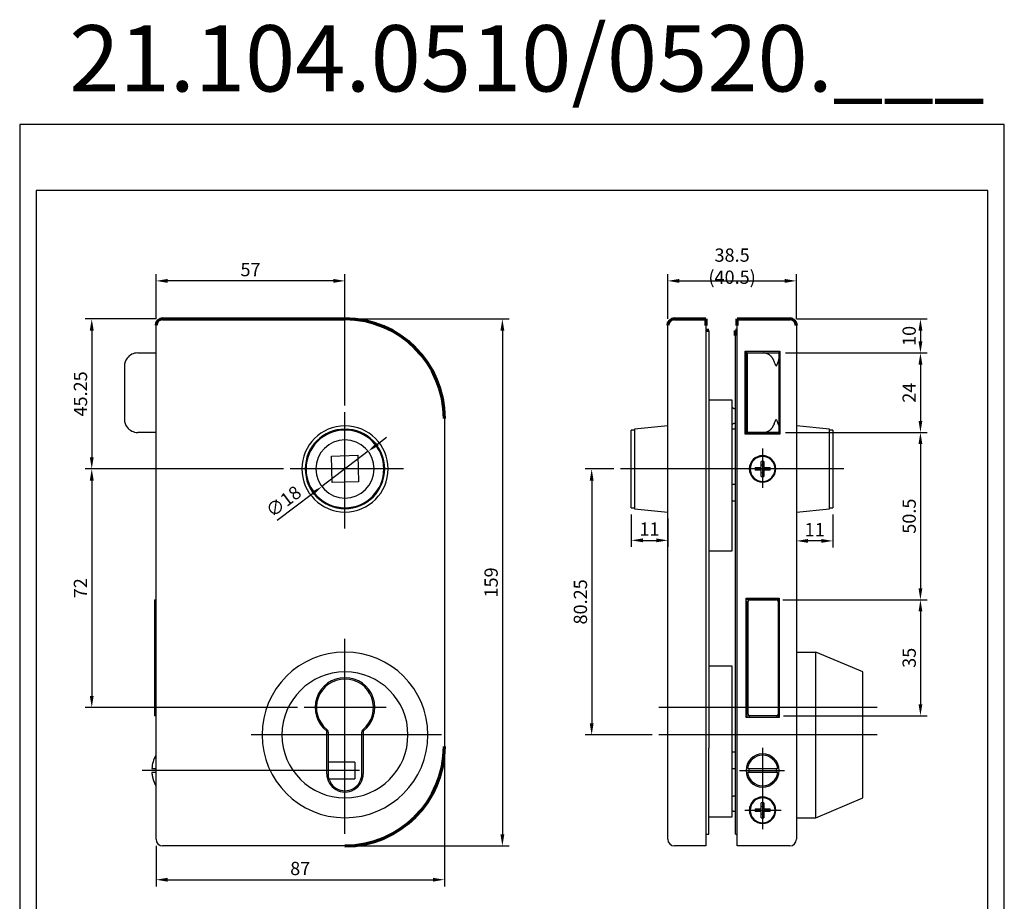
# Model space of a CAD drawing. Units: millimetres. Extents: x -74 to 223, y -1347 to -896.
# Drawn here: x -74 to 223, y -1162 to -896 of the extents above; entities that cross this region are included whole.
import ezdxf

# ---------------------------------------------------------------- set-up
doc = ezdxf.new("R2010")
doc.units = ezdxf.units.MM
doc.header["$LTSCALE"] = 25
doc.header["$MEASUREMENT"] = 0
doc.header["$PDMODE"] = 35
doc.header["$PDSIZE"] = -2
doc.linetypes.add('CENTERLINE', pattern=[30, 12, -1.5, 3, -1.5, 12])
doc.linetypes.add('HIDDENNEW0', pattern=[4.5, 1.5, -1.5, 1.5])
for name, color, linetype in [('3', 7, 'Continuous'), ('3-0', 102, 'Continuous'), ('3D_SICHTBARE_KANTEN', 2, 'HIDDENNEW0'), ('6', 7, 'Continuous'), ('DIM', 12, 'Continuous')]:
    doc.layers.add(name, color=color, linetype=linetype)
doc.styles.add('GEZE SGG', font='verdana.ttf', dxfattribs={"width": 0.8})
doc.styles.add('Standard2', font='romans.shx', dxfattribs={"width": 0.7})
doc.dimstyles.new('GEZE SGG', dxfattribs={"dimscale": 2, "dimtxt": 2, "dimasz": 1.75, "dimexe": 1, "dimexo": 1, "dimgap": 0.7, "dimtad": 1, "dimdec": 1, "dimzin": 9, "dimdsep": 46, "dimtxsty": 'Standard2', "dimcen": 0, "dimclrd": 12, "dimclre": 12, "dimclrt": 2, "dimadec": 1, "dimazin": 2, "dimtfac": 0.7, "dimtdec": 1, "dimtmove": 0, "dimatfit": 3, "dimfxl": 1, "dimtolj": 1, "dimtzin": 1, "dimlwd": -1, "dimlwe": -1, "dimarcsym": 0})

# ---------------------------------------------------------------- blocks, each defined once
blk = doc.blocks.new('*D4')
at = {"layer": 'Defpoints', "color": 0, "transparency": 16777216}
for p in [(23.77, -985.83), (23.77, -1144.83), (71.25, -1144.83)]:
    blk.add_point(p, dxfattribs=at)
at = {"layer": 'DIM', "color": 12, "transparency": 16777216}
for p, q in [((25.77, -985.83), (73.25, -985.83)), ((71.25, -989.33), (71.25, -1141.33)), ((25.77, -1144.83), (73.25, -1144.83))]:
    blk.add_line(p, q, dxfattribs=at)
for points in [[(70.66, -989.33), (71.83, -989.33), (71.25, -985.83)], [(70.66, -1141.33), (71.83, -1141.33), (71.25, -1144.83)]]:
    blk.add_solid(points, dxfattribs=at)
at = {"layer": 'DIM', "color": 2, "transparency": 16777216, "insert": (67.85, -1065.33), "char_height": 4, "attachment_point": 5, "rotation": 90, "style": 'Standard2'}
blk.add_mtext('\\A1;159', dxfattribs=at)
blk = doc.blocks.new('*D5')
at = {"layer": 'Defpoints', "color": 0, "transparency": 16777216}
for p in [(-31.23, -985.83), (-52.62, -1031.08), (7.23, -1031.08)]:
    blk.add_point(p, dxfattribs=at)
at = {"layer": 'DIM', "color": 12, "transparency": 16777216}
for p, q in [((-33.23, -985.83), (-54.62, -985.83)), ((-52.62, -989.33), (-52.62, -1027.58)), ((5.23, -1031.08), (-54.62, -1031.08))]:
    blk.add_line(p, q, dxfattribs=at)
for points in [[(-53.2, -989.33), (-52.03, -989.33), (-52.62, -985.83)], [(-53.2, -1027.58), (-52.03, -1027.58), (-52.62, -1031.08)]]:
    blk.add_solid(points, dxfattribs=at)
at = {"layer": 'DIM', "color": 2, "transparency": 16777216, "insert": (-56.02, -1008.45), "char_height": 4, "attachment_point": 5, "rotation": 90, "style": 'Standard2'}
blk.add_mtext('\\A1;45.25', dxfattribs=at)
blk = doc.blocks.new('*D6')
at = {"layer": 'Defpoints', "color": 0, "transparency": 16777216}
for p in [(7.23, -1031.08), (-52.62, -1103.08), (11.47, -1103.08)]:
    blk.add_point(p, dxfattribs=at)
at = {"layer": 'DIM', "color": 12, "transparency": 16777216}
for p, q in [((5.23, -1031.08), (-54.62, -1031.08)), ((-52.62, -1034.58), (-52.62, -1099.58)), ((9.47, -1103.08), (-54.62, -1103.08))]:
    blk.add_line(p, q, dxfattribs=at)
for points in [[(-53.2, -1034.58), (-52.03, -1034.58), (-52.62, -1031.08)], [(-53.2, -1099.58), (-52.03, -1099.58), (-52.62, -1103.08)]]:
    blk.add_solid(points, dxfattribs=at)
at = {"layer": 'DIM', "color": 2, "transparency": 16777216, "insert": (-56.02, -1067.08), "char_height": 4, "attachment_point": 5, "rotation": 90, "style": 'Standard2'}
blk.add_mtext('\\A1;72', dxfattribs=at)
blk = doc.blocks.new('*D7')
at = {"layer": 'Defpoints', "color": 0, "transparency": 16777216}
for p in [(-33.23, -974.34), (-33.23, -987.83), (23.77, -1013.9)]:
    blk.add_point(p, dxfattribs=at)
at = {"layer": 'DIM', "color": 12, "transparency": 16777216}
for p, q in [((-33.23, -985.83), (-33.23, -972.34)), ((23.77, -1011.9), (23.77, -972.34)), ((20.27, -974.34), (-29.73, -974.34))]:
    blk.add_line(p, q, dxfattribs=at)
for points in [[(-29.73, -973.76), (-29.73, -974.93), (-33.23, -974.34)], [(20.27, -973.76), (20.27, -974.93), (23.77, -974.34)]]:
    blk.add_solid(points, dxfattribs=at)
at = {"layer": 'DIM', "color": 2, "transparency": 16777216, "insert": (-4.73, -970.94), "char_height": 4, "attachment_point": 5, "style": 'Standard2'}
blk.add_mtext('\\A1;57', dxfattribs=at)
blk = doc.blocks.new('*D8')
at = {"layer": 'Defpoints', "color": 0, "transparency": 16777216}
for p in [(30.76, -1025.77), (16.78, -1036.38)]:
    blk.add_point(p, dxfattribs=at)
at = {"layer": 'DIM', "color": 12, "transparency": 16777216}
for p, q in [((33.55, -1023.65), (36.33, -1021.54)), ((30.76, -1025.77), (16.78, -1036.38)), ((3.34, -1046.58), (13.99, -1038.5))]:
    blk.add_line(p, q, dxfattribs=at)
for points in [[(33.19, -1023.19), (33.9, -1024.12), (30.76, -1025.77)], [(13.64, -1038.03), (14.34, -1038.96), (16.78, -1036.38)]]:
    blk.add_solid(points, dxfattribs=at)
at = {"layer": 'DIM', "color": 2, "transparency": 16777216, "insert": (5.22, -1040.89), "char_height": 4, "attachment_point": 5, "rotation": 37.199, "style": 'Standard2'}
blk.add_mtext('\\A1;∅18', dxfattribs=at)
blk = doc.blocks.new('*D9')
at = {"layer": 'Defpoints', "color": 0, "transparency": 16777216}
for p in [(157.94, -985.83), (154.64, -996.08), (197.35, -996.08)]:
    blk.add_point(p, dxfattribs=at)
at = {"layer": 'DIM', "color": 12, "transparency": 16777216}
for p, q in [((159.94, -985.83), (199.35, -985.83)), ((197.35, -989.33), (197.35, -992.58)), ((156.64, -996.08), (199.35, -996.08))]:
    blk.add_line(p, q, dxfattribs=at)
for points in [[(196.77, -989.33), (197.93, -989.33), (197.35, -985.83)], [(196.77, -992.58), (197.93, -992.58), (197.35, -996.08)]]:
    blk.add_solid(points, dxfattribs=at)
at = {"layer": 'DIM', "color": 2, "transparency": 16777216, "insert": (193.95, -990.95), "char_height": 4, "attachment_point": 5, "rotation": 90, "style": 'Standard2'}
blk.add_mtext('\\A1;10', dxfattribs=at)
blk = doc.blocks.new('*D10')
at = {"layer": 'Defpoints', "color": 0, "transparency": 16777216}
for p in [(154.64, -996.08), (154.64, -1020.08), (197.35, -1020.08)]:
    blk.add_point(p, dxfattribs=at)
at = {"layer": 'DIM', "color": 12, "transparency": 16777216}
for p, q in [((156.64, -996.08), (199.35, -996.08)), ((197.35, -999.58), (197.35, -1016.58)), ((156.64, -1020.08), (199.35, -1020.08))]:
    blk.add_line(p, q, dxfattribs=at)
for points in [[(196.77, -999.58), (197.93, -999.58), (197.35, -996.08)], [(196.77, -1016.58), (197.93, -1016.58), (197.35, -1020.08)]]:
    blk.add_solid(points, dxfattribs=at)
at = {"layer": 'DIM', "color": 2, "transparency": 16777216, "insert": (193.95, -1008.08), "char_height": 4, "attachment_point": 5, "rotation": 90, "style": 'Standard2'}
blk.add_mtext('\\A1;24', dxfattribs=at)
blk = doc.blocks.new('*D11')
at = {"layer": 'Defpoints', "color": 0, "transparency": 16777216}
for p in [(154.64, -1020.08), (153.89, -1070.58), (197.35, -1070.58)]:
    blk.add_point(p, dxfattribs=at)
at = {"layer": 'DIM', "color": 12, "transparency": 16777216}
for p, q in [((156.64, -1020.08), (199.35, -1020.08)), ((197.35, -1023.58), (197.35, -1067.08)), ((155.89, -1070.58), (199.35, -1070.58))]:
    blk.add_line(p, q, dxfattribs=at)
for points in [[(196.77, -1023.58), (197.93, -1023.58), (197.35, -1020.08)], [(196.77, -1067.08), (197.93, -1067.08), (197.35, -1070.58)]]:
    blk.add_solid(points, dxfattribs=at)
at = {"layer": 'DIM', "color": 2, "transparency": 16777216, "insert": (193.95, -1045.33), "char_height": 4, "attachment_point": 5, "rotation": 90, "style": 'Standard2'}
blk.add_mtext('\\A1;50.5', dxfattribs=at)
blk = doc.blocks.new('*D3')
at = {"layer": 'Defpoints', "color": 0, "transparency": 16777216}
for p in [(153.89, -1070.58), (154.02, -1105.56), (197.35, -1105.56)]:
    blk.add_point(p, dxfattribs=at)
at = {"layer": 'DIM', "color": 12, "transparency": 16777216}
for p, q in [((155.89, -1070.58), (199.35, -1070.58)), ((197.35, -1074.08), (197.35, -1102.06)), ((156.02, -1105.56), (199.35, -1105.56))]:
    blk.add_line(p, q, dxfattribs=at)
for points in [[(196.77, -1074.08), (197.93, -1074.08), (197.35, -1070.58)], [(196.77, -1102.06), (197.93, -1102.06), (197.35, -1105.56)]]:
    blk.add_solid(points, dxfattribs=at)
at = {"layer": 'DIM', "color": 2, "transparency": 16777216, "insert": (193.95, -1088.07), "char_height": 4, "attachment_point": 5, "rotation": 90, "style": 'Standard2'}
blk.add_mtext('\\A1;35', dxfattribs=at)
blk = doc.blocks.new('*D12')
at = {"layer": 'Defpoints', "color": 0, "transparency": 16777216}
for p in [(159.94, -1044.08), (170.94, -1042.8), (159.94, -1052.8)]:
    blk.add_point(p, dxfattribs=at)
at = {"layer": 'DIM', "color": 12, "transparency": 16777216}
for p, q in [((170.94, -1044.8), (170.94, -1054.8)), ((159.94, -1046.08), (159.94, -1054.8)), ((167.44, -1052.8), (163.44, -1052.8))]:
    blk.add_line(p, q, dxfattribs=at)
for points in [[(163.44, -1052.22), (163.44, -1053.38), (159.94, -1052.8)], [(167.44, -1052.22), (167.44, -1053.38), (170.94, -1052.8)]]:
    blk.add_solid(points, dxfattribs=at)
at = {"layer": 'DIM', "color": 2, "transparency": 16777216, "insert": (165.44, -1049.4), "char_height": 4, "attachment_point": 5, "style": 'Standard2'}
blk.add_mtext('\\A1;11', dxfattribs=at)
blk = doc.blocks.new('*D13')
at = {"layer": 'Defpoints', "color": 0, "transparency": 16777216}
for p in [(110.14, -1042.8), (121.14, -1044.08), (121.14, -1052.63)]:
    blk.add_point(p, dxfattribs=at)
at = {"layer": 'DIM', "color": 12, "transparency": 16777216}
for p, q in [((110.14, -1044.8), (110.14, -1054.63)), ((121.14, -1046.08), (121.14, -1054.63)), ((113.64, -1052.63), (117.64, -1052.63))]:
    blk.add_line(p, q, dxfattribs=at)
for points in [[(113.64, -1052.04), (113.64, -1053.21), (110.14, -1052.63)], [(117.64, -1052.04), (117.64, -1053.21), (121.14, -1052.63)]]:
    blk.add_solid(points, dxfattribs=at)
at = {"layer": 'DIM', "color": 2, "transparency": 16777216, "insert": (115.64, -1049.23), "char_height": 4, "attachment_point": 5, "style": 'Standard2'}
blk.add_mtext('\\A1;11', dxfattribs=at)
blk = doc.blocks.new('*D14')
at = {"layer": 'Defpoints', "color": 0, "transparency": 16777216}
for p in [(159.94, -974.34), (121.14, -987.83), (159.94, -987.83)]:
    blk.add_point(p, dxfattribs=at)
at = {"layer": 'DIM', "color": 12, "transparency": 16777216}
for p, q in [((121.14, -985.83), (121.14, -972.34)), ((159.94, -985.83), (159.94, -972.34)), ((124.64, -974.34), (156.44, -974.34))]:
    blk.add_line(p, q, dxfattribs=at)
for points in [[(124.64, -973.76), (124.64, -974.93), (121.14, -974.34)], [(156.44, -973.76), (156.44, -974.93), (159.94, -974.34)]]:
    blk.add_solid(points, dxfattribs=at)
at = {"layer": 'DIM', "color": 2, "transparency": 16777216, "insert": (140.54, -969.9), "char_height": 4, "attachment_point": 5, "style": 'Standard2'}
blk.add_mtext('\\A1;38.5 (40.5)', dxfattribs=at)
blk = doc.blocks.new('*D19')
at = {"layer": 'Defpoints', "color": 0, "transparency": 16777216}
for p in [(106.83, -1031.08), (98.18, -1111.33), (118.44, -1111.33)]:
    blk.add_point(p, dxfattribs=at)
at = {"layer": 'DIM', "color": 12, "transparency": 16777216}
for p, q in [((104.83, -1031.08), (96.18, -1031.08)), ((98.18, -1034.58), (98.18, -1107.83)), ((116.44, -1111.33), (96.18, -1111.33))]:
    blk.add_line(p, q, dxfattribs=at)
for points in [[(97.6, -1034.58), (98.76, -1034.58), (98.18, -1031.08)], [(97.6, -1107.83), (98.76, -1107.83), (98.18, -1111.33)]]:
    blk.add_solid(points, dxfattribs=at)
at = {"layer": 'DIM', "color": 2, "transparency": 16777216, "insert": (94.78, -1071.2), "char_height": 4, "attachment_point": 5, "rotation": 90, "style": 'Standard2'}
blk.add_mtext('\\A1;80.25', dxfattribs=at)
blk = doc.blocks.new('*D20')
at = {"layer": 'Defpoints', "color": 0, "transparency": 16777216}
for p in [(53.77, -1114.83), (-33.23, -1142.83), (53.77, -1155.03)]:
    blk.add_point(p, dxfattribs=at)
at = {"layer": 'DIM', "color": 12, "transparency": 16777216}
for p, q in [((53.77, -1116.83), (53.77, -1157.03)), ((-33.23, -1144.83), (-33.23, -1157.03)), ((-29.73, -1155.03), (50.27, -1155.03))]:
    blk.add_line(p, q, dxfattribs=at)
for points in [[(-29.73, -1154.44), (-29.73, -1155.61), (-33.23, -1155.03)], [(50.27, -1154.44), (50.27, -1155.61), (53.77, -1155.03)]]:
    blk.add_solid(points, dxfattribs=at)
at = {"layer": 'DIM', "color": 2, "transparency": 16777216, "insert": (10.27, -1151.63), "char_height": 4, "attachment_point": 5, "style": 'Standard2'}
blk.add_mtext('\\A1;87', dxfattribs=at)

msp = doc.modelspace()

# ---------------------------------------------------------------- linework, layer by layer
msp.add_lwpolyline([(-69.352, -947.114), (-69.352, -1342.114), (217.648, -1342.114), (217.648, -947.114)], close=True)
at = {"layer": '3', "color": 2, "linetype": 'Continuous'}
for p, q in [((132.637, -985.826), (132.637, -1142.826)), ((142.037, -1142.826), (142.037, -985.826)), ((121.137, -1142.826), (121.137, -987.826)), ((159.937, -987.826), (159.937, -1142.826)), ((133.537, -989.326), (132.637, -989.326)), ((133.537, -989.326), (133.537, -1015.326)), ((141.537, -990.826), (141.537, -989.326)), ((142.037, -989.326), (141.537, -989.326)), ((141.537, -1139.826), (141.537, -990.826)), ((144.487, -1020.576), (144.487, -995.576)), ((144.487, -995.576), (154.987, -995.576)), ((144.737, -995.576), (144.737, -997.576)), ((144.837, -997.576), (144.737, -997.576)), ((144.837, -1020.574), (144.837, -997.576)), ((145.137, -1020.076), (145.137, -996.076)), ((145.137, -996.076), (149.879, -996.076)), ((149.879, -996.076), (154.637, -996.076)), ((149.879, -996.076), (149.999, -996.078)), ((154.637, -995.576), (154.637, -996.076)), ((154.637, -996.076), (154.637, -997.676)), ((154.637, -997.676), (154.637, -1018.476)), ((154.987, -995.576), (154.987, -1020.576)), ((144.837, -1001.326), (144.841, -1001.331)), ((140.537, -1010.326), (133.537, -1010.326)), ((140.537, -1055.826), (140.537, -1010.326)), ((133.537, -1015.326), (133.537, -1115.326)), ((121.137, -1018.076), (111.137, -1019.074)), ((144.837, -1018.437), (144.841, -1018.442)), ((153.243, -1017.507), (153.192, -1017.645)), ((154.637, -1018.476), (154.637, -1020.076)), ((169.937, -1019.076), (159.937, -1018.076)), ((110.137, -1031.076), (110.137, -1019.351)), ((111.137, -1019.351), (110.137, -1019.351)), ((111.137, -1019.074), (111.137, -1031.076)), ((141.537, -1019.076), (140.537, -1019.076)), ((154.987, -1020.576), (144.487, -1020.576)), ((144.737, -1020.574), (144.737, -1020.576)), ((149.879, -1020.076), (145.137, -1020.076)), ((154.637, -1020.276), (145.237, -1020.276)), ((145.337, -1020.276), (145.337, -1020.076)), ((145.737, -1020.276), (145.737, -1020.076)), ((148.237, -1020.076), (148.237, -1020.276)), ((154.637, -1020.076), (149.879, -1020.076)), ((150.137, -1020.076), (150.137, -1020.276)), ((150.637, -1020.076), (150.637, -1020.276)), ((152.137, -1020.276), (152.137, -1020.076)), ((154.237, -1020.076), (154.237, -1020.276)), ((154.637, -1020.076), (154.637, -1020.576)), ((169.937, -1031.076), (169.937, -1019.076)), ((170.937, -1019.351), (169.937, -1019.351)), ((170.937, -1019.351), (170.937, -1031.076)), ((149.346, -1030.685), (149.346, -1028.81)), ((150.128, -1028.81), (150.128, -1030.685)), ((110.137, -1042.801), (110.137, -1031.076)), ((111.137, -1031.076), (111.137, -1043.078)), ((147.471, -1030.685), (149.346, -1030.685)), ((149.346, -1031.467), (147.471, -1031.467)), ((149.346, -1033.343), (149.346, -1031.467)), ((150.128, -1030.685), (152.004, -1030.685)), ((152.004, -1031.467), (150.128, -1031.467)), ((150.128, -1031.467), (150.128, -1033.343)), ((169.937, -1043.076), (169.937, -1031.076)), ((170.937, -1031.076), (170.937, -1042.801)), ((141.537, -1035.826), (140.537, -1035.826)), ((141.537, -1040.826), (140.537, -1040.826)), ((110.137, -1042.801), (111.137, -1042.801)), ((111.137, -1043.078), (121.137, -1044.076)), ((159.937, -1044.076), (169.937, -1043.076)), ((169.937, -1042.801), (170.937, -1042.801)), ((133.537, -1055.826), (140.537, -1055.826)), ((144.737, -1106.076), (144.737, -1070.076)), ((144.737, -1070.076), (154.737, -1070.076)), ((145.087, -1071.074), (144.737, -1071.074)), ((145.087, -1105.074), (145.087, -1071.074)), ((145.237, -1070.426), (154.387, -1070.426)), ((145.387, -1070.426), (145.387, -1071.076)), ((145.387, -1105.076), (145.387, -1071.076)), ((145.887, -1070.576), (153.887, -1070.576)), ((154.387, -1070.076), (154.387, -1071.076)), ((154.387, -1071.076), (154.387, -1105.076)), ((154.737, -1070.076), (154.737, -1106.076)), ((145.387, -1076.626), (145.087, -1076.626)), ((145.087, -1081.526), (145.387, -1081.526)), ((145.387, -1082.574), (145.087, -1082.574)), ((145.087, -1084.074), (145.387, -1084.074)), ((159.937, -1086.326), (165.802, -1086.326)), ((165.802, -1136.326), (165.802, -1086.326)), ((179.937, -1092.326), (165.802, -1086.326)), ((140.537, -1090.576), (133.537, -1090.576)), ((140.537, -1136.076), (140.537, -1090.576)), ((179.937, -1130.326), (179.937, -1092.326)), ((145.237, -1095.576), (145.236, -1095.576)), ((145.387, -1095.576), (145.237, -1095.576)), ((144.737, -1105.074), (145.087, -1105.074)), ((154.737, -1106.076), (144.737, -1106.076)), ((145.887, -1105.576), (145.237, -1105.576)), ((153.887, -1105.576), (145.887, -1105.576)), ((154.387, -1105.576), (153.887, -1105.576)), ((154.387, -1105.076), (154.387, -1106.076)), ((133.537, -1141.326), (133.537, -1115.326)), ((141.537, -1116.576), (140.537, -1116.576)), ((141.537, -1121.576), (140.537, -1121.576)), ((145.176, -1121.476), (149.737, -1121.476)), ((149.737, -1121.476), (154.298, -1121.476)), ((154.298, -1122.676), (145.176, -1122.676)), ((165.802, -1136.326), (179.937, -1130.326)), ((147.471, -1133.685), (149.346, -1133.685)), ((149.346, -1134.467), (147.471, -1134.467)), ((149.346, -1133.685), (149.346, -1131.81)), ((149.346, -1136.343), (149.346, -1134.467)), ((150.128, -1131.81), (150.128, -1133.685)), ((150.128, -1133.685), (152.004, -1133.685)), ((152.004, -1134.467), (150.128, -1134.467)), ((150.128, -1134.467), (150.128, -1136.343)), ((133.537, -1136.076), (140.537, -1136.076)), ((159.937, -1136.326), (165.802, -1136.326)), ((141.537, -1141.326), (141.537, -1139.826)), ((132.637, -1141.326), (133.537, -1141.326)), ((132.637, -1142.826), (132.637, -1144.826)), ((141.537, -1141.326), (142.037, -1141.326)), ((142.037, -1144.826), (142.037, -1142.826)), ((132.637, -1144.826), (123.137, -1144.826)), ((157.937, -1144.826), (142.037, -1144.826))]:
    msp.add_line(p, q, dxfattribs=at)
at = {"layer": '3', "color": 3, "linetype": 'Continuous'}
for p, q in [((141.337, -1012.826), (141.323, -1012.826)), ((141.537, -1012.826), (141.337, -1012.826)), ((141.337, -1017.326), (141.537, -1017.326)), ((140.837, -1129.826), (140.827, -1129.826)), ((141.537, -1129.826), (140.837, -1129.826)), ((140.837, -1134.326), (141.537, -1134.326))]:
    msp.add_line(p, q, dxfattribs=at)
at = {"layer": '3', "color": 3, "linetype": 'CENTERLINE'}
for p, q in [((149.737, -1024.874), (149.737, -1036.816)), ((174.255, -1031.076), (106.828, -1031.076)), ((184.251, -1103.076), (118.442, -1103.076)), ((184.251, -1111.326), (118.442, -1111.326)), ((149.737, -1115.189), (149.737, -1139.816)), ((142.798, -1122.076), (156.31, -1122.076)), ((144.411, -1134.076), (155.31, -1134.076))]:
    msp.add_line(p, q, dxfattribs=at)
at = {"layer": '3', "color": 2, "linetype": 'Continuous'}
for centre, radius, start, end in [((145.237, -995.576), 0.5, 180, 270), ((149.888, -999.13), 3.053, 85.6518, 87.93204), ((149.872, -999.376), 3.3, 83.53834, 85.68929), ((149.86, -999.486), 3.411, 81.42707, 83.54686), ((149.864, -999.41), 3.335, 79.09321, 81.30231), ((149.864, -999.41), 3.335, 76.84023, 79.08889), ((149.855, -999.427), 3.354, 74.48513, 76.76276), ((149.847, -999.459), 3.387, 72.19598, 74.4905), ((149.841, -999.462), 3.391, 69.77922, 72.11221), ((149.83, -999.492), 3.423, 67.43639, 69.78669), ((149.82, -999.504), 3.439, 64.9761, 67.35631), ((149.804, -999.541), 3.479, 62.60318, 64.994), ((149.789, -999.56), 3.502, 60.11221, 62.52616), ((149.769, -999.596), 3.544, 57.71363, 60.13583), ((149.754, -999.612), 3.565, 55.19208, 57.63674), ((149.724, -999.66), 3.622, 52.79681, 55.2364), ((149.687, -999.702), 3.678, 50.29572, 52.73152), ((149.672, -999.719), 3.7, 47.83863, 50.2929), ((149.69, -999.693), 3.669, 45.26037, 47.77029), ((149.593, -999.806), 3.817, 42.99161, 45.42133), ((149.378, -1000.003), 4.108, 40.6907, 42.95904), ((149.574, -999.806), 3.832, 37.86632, 40.36006), ((149.965, -999.495), 3.332, 34.8178, 37.77828), ((149.318, -1000.045), 4.179, 33.71547, 35.94933), ((143.767, -1003.781), 10.869, 33.07302, 33.85511), ((149.841, -999.619), 3.512, 27.12142, 30.24245), ((150.126, -999.488), 3.199, 22.05008, 27.35394), ((145.177, -1001.84), 8.675, 21.6116, 24.18252), ((145.237, -1002.226), 0.5, 110.6332, 143.13035), ((145.238, -1001.025), 0.501, 217.5958, 218.30094), ((145.24, -1001.024), 0.503, 218.27898, 218.98275), ((145.24, -1001.024), 0.504, 219.003, 219.70624), ((145.239, -1001.024), 0.503, 219.7263, 220.43074), ((145.239, -1001.025), 0.502, 220.37959, 221.08462), ((145.239, -1001.024), 0.503, 221.11185, 221.81711), ((145.239, -1001.024), 0.503, 221.83388, 222.53929), ((145.239, -1001.024), 0.503, 222.55505, 223.26082), ((145.239, -1001.024), 0.502, 223.2722, 223.97813), ((145.239, -1001.025), 0.502, 223.92671, 224.63279), ((145.239, -1001.024), 0.503, 224.64693, 225.35307), ((145.239, -1001.024), 0.503, 225.36552, 226.0717), ((145.239, -1001.024), 0.503, 226.08556, 226.79171), ((145.239, -1001.024), 0.502, 226.80682, 227.51287), ((145.238, -1001.024), 0.502, 227.52905, 228.235), ((145.239, -1001.024), 0.503, 228.18266, 228.88838), ((145.238, -1001.024), 0.502, 228.97559, 229.68112), ((145.239, -1001.025), 0.502, 229.5689, 230.27406), ((145.238, -1001.024), 0.502, 230.36468, 231.06956), ((145.238, -1001.024), 0.502, 231.08941, 231.79379), ((145.238, -1001.024), 0.502, 231.75672, 232.46074), ((145.239, -1001.024), 0.502, 232.4253, 233.1287), ((145.238, -1001.024), 0.502, 233.22478, 233.92774), ((145.239, -1001.025), 0.502, 233.8406, 234.54281), ((145.238, -1001.025), 0.502, 234.58839, 235.29008), ((145.239, -1001.024), 0.502, 235.26115, 235.96195), ((145.238, -1001.024), 0.502, 236.01161, 236.71181), ((145.238, -1001.024), 0.502, 236.71282, 237.41201), ((145.238, -1001.025), 0.502, 237.33759, 238.0361), ((145.238, -1001.024), 0.502, 238.17284, 238.87021), ((145.238, -1001.025), 0.501, 238.75242, 239.44903), ((145.238, -1001.024), 0.502, 239.51094, 240.20629), ((145.239, -1001.024), 0.502, 240.14124, 240.83576), ((145.238, -1001.025), 0.502, 240.89227, 241.58541), ((145.238, -1001.024), 0.502, 241.6092, 242.30143), ((145.238, -1001.025), 0.502, 242.28444, 242.97518), ((145.238, -1001.025), 0.501, 242.96266, 243.6524), ((145.238, -1001.024), 0.502, 243.68593, 244.37404), ((145.238, -1001.024), 0.502, 244.36917, 245.05625), ((145.238, -1001.025), 0.501, 245.01561, 245.70106), ((145.238, -1001.025), 0.501, 245.70513, 246.38933), ((145.238, -1001.024), 0.502, 246.39744, 247.07948), ((145.237, -1001.024), 0.501, 247.17992, 247.86121), ((145.238, -1001.025), 0.501, 247.75105, 248.43154), ((145.237, -1001.025), 0.501, 248.50573, 249.18337), ((245.038, -999.576), 100, 181.09803, 182.0636), ((145.238, -1001.023), 0.504, 249.14216, 249.81389), ((145.238, -1001.025), 0.501, 249.7866, 250.46246), ((145.234, -1001.034), 0.492, 250.54552, 251.23217), ((145.238, -1001.023), 0.503, 251.1388, 251.80558), ((145.248, -1000.993), 0.535, 251.8464, 252.46887), ((145.235, -1001.032), 0.494, 252.54891, 253.23131), ((145.215, -1001.096), 0.427, 253.24508, 254.05125), ((145.244, -1001.005), 0.522, 253.7745, 254.39077), ((145.455, -1000.254), 1.302, 254.34612, 254.5694), ((145.219, -1001.089), 0.434, 255.27882, 256.13407), ((145.208, -1001.134), 0.389, 256.15708, 257.61988), ((145.355, -1000.511), 1.028, 257.01921, 257.74085), ((145.237, -1009.576), 0.5, 101.7463, 144.73787), ((145.238, -1018.137), 0.501, 217.5387, 218.24384), ((145.239, -1018.135), 0.503, 218.33691, 219.04067), ((145.24, -1018.135), 0.504, 219.003, 219.70624), ((145.239, -1018.135), 0.503, 219.7263, 220.43074), ((145.24, -1018.136), 0.503, 220.31913, 221.02416), ((145.239, -1018.135), 0.503, 221.11185, 221.81711), ((145.239, -1018.135), 0.503, 221.89607, 222.60148), ((145.239, -1018.135), 0.503, 222.55505, 223.26082), ((145.239, -1018.135), 0.503, 223.2084, 223.91434), ((145.239, -1018.136), 0.502, 223.92671, 224.63279), ((145.239, -1018.135), 0.503, 224.64693, 225.35307), ((145.239, -1018.135), 0.503, 225.43174, 226.13791), ((145.239, -1018.135), 0.503, 226.08556, 226.79171), ((145.239, -1018.135), 0.502, 226.80682, 227.51287), ((145.239, -1018.135), 0.503, 227.46044, 228.16639), ((145.238, -1018.135), 0.502, 228.25208, 228.95779), ((145.239, -1018.135), 0.503, 228.90539, 229.61091), ((145.238, -1018.136), 0.502, 229.6399, 230.34505), ((145.239, -1018.136), 0.502, 230.29294, 230.99782), ((145.238, -1018.135), 0.502, 231.08941, 231.79379), ((145.238, -1018.135), 0.502, 231.75672, 232.46074), ((145.238, -1018.136), 0.502, 232.49937, 233.20277), ((145.239, -1018.135), 0.503, 233.15006, 233.85303), ((145.238, -1018.136), 0.502, 233.91619, 234.61839), ((145.239, -1018.136), 0.502, 234.51214, 235.21383), ((145.238, -1018.135), 0.502, 235.33818, 236.03898), ((145.238, -1018.135), 0.502, 236.01161, 236.71181), ((145.239, -1018.135), 0.502, 236.63438, 237.33356), ((145.238, -1018.136), 0.501, 237.41682, 238.11532), ((145.238, -1018.135), 0.502, 238.09292, 238.7903), ((145.238, -1018.136), 0.501, 238.75242, 239.44903), ((145.238, -1018.135), 0.502, 239.51094, 240.20629), ((145.238, -1018.135), 0.502, 240.22318, 240.9177), ((145.238, -1018.136), 0.502, 240.89227, 241.58541), ((145.238, -1018.136), 0.502, 241.6092, 242.30143), ((145.238, -1018.136), 0.502, 242.28444, 242.97518), ((145.239, -1018.136), 0.502, 242.87787, 243.56761), ((145.238, -1018.135), 0.502, 243.68593, 244.37404), ((145.238, -1018.136), 0.502, 244.36917, 245.05625), ((145.237, -1018.136), 0.501, 245.10253, 245.78798), ((145.238, -1018.136), 0.501, 245.70513, 246.38933), ((145.238, -1018.135), 0.502, 246.39744, 247.07948), ((145.238, -1018.136), 0.502, 247.09119, 247.77248), ((145.237, -1018.136), 0.501, 247.84046, 248.52094), ((145.238, -1018.136), 0.502, 248.41568, 249.09331), ((145.238, -1018.134), 0.504, 249.14216, 249.81389), ((145.237, -1018.136), 0.501, 249.87779, 250.55365), ((145.235, -1018.145), 0.492, 250.45373, 251.14038), ((145.238, -1018.134), 0.503, 251.1388, 251.80558), ((145.248, -1018.104), 0.535, 251.8464, 252.46887), ((145.235, -1018.143), 0.494, 252.54891, 253.23131), ((145.215, -1018.207), 0.426, 253.33671, 254.14288), ((145.245, -1018.116), 0.522, 253.67643, 254.29269), ((145.455, -1017.365), 1.302, 254.34612, 254.5694), ((145.218, -1018.2), 0.434, 255.36452, 256.21977), ((145.208, -1018.245), 0.389, 256.10083, 257.56363), ((145.355, -1017.622), 1.028, 257.01921, 257.74085), ((149.472, -1016.254), 3.969, 319.76102, 321.99743), ((149.435, -1016.225), 4.016, 321.99591, 324.20051), ((149.381, -1016.195), 4.077, 324.29905, 326.4627), ((149.352, -1016.175), 4.113, 326.46049, 328.59598), ((149.315, -1016.16), 4.152, 328.67894, 330.78221), ((149.264, -1016.132), 4.21, 330.78865, 332.8506), ((149.159, -1016.088), 4.324, 332.96473, 334.95794), ((149.208, -1016.11), 4.269, 334.94958, 336.95151), ((149.361, -1016.176), 4.103, 336.9633, 339.02622), ((145.237, -1020.776), 0.5, 89.99946, 156.48199), ((144.837, -1019.576), 0.5, 270, 306.8699), ((149.561, -1013.482), 6.602, 272.76088, 275.5513), ((150.05, -1017.507), 2.55, 273.36798, 278.91661), ((150.007, -1017.182), 2.878, 278.75954, 282.00307), ((148.568, -1012.321), 7.942, 284.86644, 285.80192), ((149.795, -1016.624), 3.467, 285.66109, 288.03535), ((150.029, -1017.164), 2.882, 286.93671, 289.98519), ((149.861, -1016.724), 3.352, 290.10179, 292.6861), ((149.727, -1016.457), 3.65, 293.00788, 295.36299), ((149.794, -1016.606), 3.488, 295.42012, 297.91265), ((149.817, -1016.632), 3.454, 297.77807, 300.31659), ((149.76, -1016.546), 3.556, 300.40972, 302.88351), ((149.721, -1016.487), 3.627, 302.89561, 305.32857), ((149.699, -1016.465), 3.658, 305.41858, 307.83927), ((149.674, -1016.432), 3.7, 307.81495, 310.21493), ((149.632, -1016.39), 3.759, 310.30896, 312.67483), ((149.597, -1016.352), 3.81, 312.66866, 315.00456), ((149.554, -1016.318), 3.865, 315.09831, 317.40092), ((149.519, -1016.286), 3.912, 317.39516, 319.66827), ((149.737, -1031.076), 4, 0, 180), ((149.737, -1031.076), 3.75, 0, 180), ((149.737, -1031.076), 2.3, 80.21218, 99.78782), ((149.737, -1031.076), 1.154, 70.19627, 109.80373), ((149.737, -1031.076), 4, 180, 0), ((149.737, -1031.076), 3.75, 180, 0), ((149.737, -1031.076), 2.3, 170.21218, 189.78782), ((149.737, -1031.076), 1.154, 160.19627, 199.80373), ((149.737, -1031.076), 1.154, 250.19627, 289.80373), ((149.737, -1031.076), 2.3, 260.21218, 279.78782), ((149.737, -1031.076), 0.226, 0, 180), ((149.737, -1031.076), 0.226, 180, 0), ((149.737, -1031.076), 1.154, 340.19627, 19.80373), ((149.737, -1031.076), 2.3, 350.21218, 9.78782), ((145.237, -1069.926), 0.5, 197.54393, 269.99989), ((145.887, -1071.076), 0.5, 106.00984, 180.00014), ((145.887, -1071.076), 0.5, 89.99899, 106.00868), ((153.887, -1071.076), 0.5, 73.9912, 90.00113), ((153.887, -1071.076), 0.5, 359.99998, 73.99004), ((145.276, -1097.373), 1.797, 92.25871, 92.32251), ((145.232, -1096.244), 0.668, 92.18007, 92.31142), ((145.237, -1096.312), 0.736, 92.27514, 92.35231), ((145.24, -1096.458), 0.882, 91.99375, 92.04898), ((145.298, -1097.852), 2.277, 92.25093, 92.27007), ((145.233, -1096.282), 0.706, 91.87261, 91.94569), ((145.238, -1096.393), 0.817, 91.92162, 91.9834), ((145.242, -1096.451), 0.875, 91.9697, 92.02606), ((145.241, -1096.398), 0.822, 91.94461, 92.00526), ((145.232, -1096.372), 0.796, 91.30126, 91.36318), ((145.24, -1096.371), 0.795, 91.94355, 92.00632), ((145.243, -1096.374), 0.798, 91.967, 92.02876), ((145.234, -1096.374), 0.798, 91.28566, 91.34816), ((145.244, -1096.358), 0.782, 91.96636, 92.0294), ((145.235, -1096.355), 0.779, 91.30057, 91.36387), ((145.236, -1096.341), 0.765, 91.31606, 91.37971), ((145.237, -1096.345), 0.769, 91.30018, 91.36426), ((145.238, -1096.327), 0.751, 91.31545, 91.38033), ((145.238, -1096.331), 0.755, 91.31565, 91.38013), ((145.23, -1096.322), 0.746, 90.6414, 90.70668), ((145.24, -1096.317), 0.741, 91.31504, 91.38074), ((145.241, -1096.313), 0.737, 91.31483, 91.38094), ((145.233, -1096.308), 0.732, 90.64077, 90.70731), ((145.243, -1096.29), 0.714, 91.33023, 91.39763), ((145.234, -1096.295), 0.719, 90.64858, 90.71554), ((145.235, -1096.286), 0.71, 90.64814, 90.71598), ((145.236, -1096.281), 0.705, 90.64792, 90.7162), ((145.237, -1096.276), 0.7, 90.6477, 90.71642), ((145.229, -1096.263), 0.687, 89.96541, 90.03459), ((145.239, -1096.254), 0.678, 90.65522, 90.72534), ((145.238, -1096.259), 0.683, 90.65546, 90.7251), ((145.232, -1096.25), 0.674, 89.96471, 90.03529), ((145.241, -1096.245), 0.669, 90.65475, 90.7258), ((145.233, -1096.241), 0.665, 89.96423, 90.03577), ((145.234, -1096.228), 0.652, 89.96395, 90.03605), ((145.236, -1096.222), 0.646, 89.96361, 90.03639), ((145.235, -1096.224), 0.648, 89.96374, 90.03626), ((145.237, -1106.076), 0.5, 90, 180), ((145.887, -1105.076), 0.5, 180.00043, 253.99074), ((145.887, -1105.076), 0.5, 253.98724, 269.99694), ((153.887, -1105.076), 0.5, 270.00295, 286.01288), ((153.887, -1105.076), 0.5, 286.00938, 359.99945), ((149.737, -1122.076), 5, 0, 180), ((149.737, -1122.076), 4.6, 90.00001, 172.50529), ((149.737, -1122.076), 4.6, 7.49471, 89.99999), ((149.737, -1122.076), 5, 180, 0), ((149.737, -1122.076), 4.2, 171.78679, 188.21321), ((149.737, -1122.076), 4.2, 351.78679, 8.21321), ((149.737, -1122.076), 4.6, 187.49472, 352.50528), ((149.737, -1134.076), 4, 0, 180), ((149.737, -1134.076), 3.75, 0, 180), ((149.737, -1134.076), 4, 180, 0), ((149.737, -1134.076), 3.75, 180, 0), ((149.737, -1134.076), 2.3, 170.21218, 189.78782), ((149.737, -1134.076), 1.154, 160.19627, 199.80373), ((149.737, -1134.076), 2.3, 80.21218, 99.78782), ((149.737, -1134.076), 1.154, 70.19627, 109.80373), ((149.737, -1134.076), 0.226, 0, 180), ((149.737, -1134.076), 0.226, 180, 0), ((149.737, -1134.076), 1.154, 340.19627, 19.80373), ((149.737, -1134.076), 2.3, 350.21218, 9.78782), ((149.737, -1134.076), 1.154, 250.19627, 289.80373), ((149.737, -1134.076), 2.3, 260.21199, 269.9998), ((149.737, -1134.076), 2.3, 270.0002, 279.78801), ((123.137, -1142.826), 2, 180, 270), ((157.937, -1142.826), 2, 270, 360)]:
    msp.add_arc(centre, radius, start, end, dxfattribs=at)
at = {"layer": '3', "color": 3, "linetype": 'Continuous'}
for centre, radius, start, end in [((142.17, -1011.154), 2.07, 217.90909, 218.92109), ((141.17, -1011.977), 0.775, 218.08237, 220.14714), ((141.24, -1011.919), 0.866, 220.06584, 221.26684), ((142.603, -1010.652), 2.726, 222.39137, 222.68914), ((141.371, -1011.789), 1.05, 222.65848, 223.51288), ((141.231, -1011.931), 0.851, 223.02934, 224.15261), ((141.331, -1011.833), 0.99, 224.2301, 225.1736), ((141.388, -1011.773), 1.074, 225.27952, 226.13511), ((141.344, -1011.818), 1.01, 226.14878, 227.06416), ((141.328, -1011.836), 0.986, 227.02962, 227.9712), ((141.34, -1011.823), 1.004, 227.99944, 228.92186), ((141.345, -1011.817), 1.012, 228.88778, 229.80187), ((141.341, -1011.821), 1.006, 229.82145, 230.74019), ((141.339, -1011.822), 1.004, 230.78018, 231.70052), ((141.341, -1011.821), 1.006, 231.67562, 232.59313), ((141.341, -1011.821), 1.006, 232.60088, 233.51689), ((141.341, -1011.82), 1.007, 233.54919, 234.46418), ((141.341, -1011.821), 1.006, 234.40765, 235.3218), ((141.341, -1011.82), 1.007, 235.39791, 236.31016), ((141.341, -1011.821), 1.007, 236.27149, 237.18247), ((141.341, -1011.82), 1.007, 237.19807, 238.10705), ((141.341, -1011.82), 1.007, 238.10812, 239.01572), ((141.341, -1011.819), 1.008, 239.05262, 239.95791), ((141.341, -1011.82), 1.007, 239.93299, 240.83672), ((141.34, -1011.819), 1.007, 240.88123, 241.78239), ((141.341, -1011.82), 1.008, 241.73775, 242.63719), ((141.341, -1011.819), 1.008, 242.67799, 243.5746), ((141.34, -1011.819), 1.008, 243.58999, 244.48472), ((141.341, -1011.819), 1.008, 244.4755, 245.36716), ((141.34, -1011.819), 1.008, 245.36585, 246.25548), ((141.341, -1011.818), 1.009, 246.27632, 247.16264), ((141.34, -1011.819), 1.008, 247.14774, 248.03188), ((141.34, -1011.818), 1.008, 248.06035, 248.94095), ((141.34, -1011.818), 1.008, 248.9571, 249.83537), ((141.34, -1011.817), 1.009, 249.83386, 250.70837), ((141.34, -1011.818), 1.008, 250.70392, 251.57597), ((141.34, -1011.817), 1.01, 251.59296, 252.46105), ((141.34, -1011.818), 1.008, 252.46452, 253.33002), ((141.34, -1011.817), 1.009, 253.34387, 254.2052), ((141.339, -1011.817), 1.009, 254.22915, 255.08777), ((141.34, -1011.816), 1.01, 255.07524, 255.92951), ((141.34, -1011.817), 1.009, 255.91802, 256.76947), ((141.339, -1011.816), 1.01, 256.8063, 257.65321), ((141.339, -1011.817), 1.009, 257.6556, 258.49957), ((141.339, -1011.815), 1.011, 258.52089, 259.36018), ((141.339, -1011.817), 1.009, 259.33272, 260.16896), ((141.339, -1011.815), 1.011, 260.20549, 261.03686), ((141.339, -1011.817), 1.009, 261.03374, 261.86201), ((141.338, -1011.816), 1.01, 261.91023, 262.7336), ((141.339, -1011.816), 1.01, 262.67637, 263.4964), ((141.338, -1011.815), 1.011, 263.56494, 264.37951), ((141.338, -1011.816), 1.01, 264.34172, 265.15343), ((141.337, -1011.817), 1.009, 265.20049, 266.00828), ((141.338, -1011.815), 1.011, 265.95418, 266.75685), ((141.337, -1011.808), 1.018, 266.835, 267.62719), ((141.338, -1011.817), 1.009, 267.59771, 268.39322), ((141.337, -1011.841), 0.985, 268.40156, 269.21146), ((141.337, -1018.326), 1, 90, 143.1301), ((141.141, -1128.876), 1.043, 234.60233, 236.01581), ((140.781, -1129.425), 0.386, 234.83991, 237.74754), ((140.806, -1129.387), 0.432, 237.61463, 239.29477), ((141.29, -1128.491), 1.449, 240.92082, 241.30954), ((140.849, -1129.3), 0.529, 241.19364, 242.36938), ((140.804, -1129.394), 0.424, 241.76716, 243.32282), ((140.836, -1129.329), 0.497, 243.3824, 244.67588), ((140.853, -1129.288), 0.541, 244.90513, 246.0689), ((140.84, -1129.319), 0.507, 246.05005, 247.29311), ((140.835, -1129.332), 0.494, 247.2221, 248.49875), ((140.839, -1129.322), 0.505, 248.55909, 249.80188), ((140.84, -1129.318), 0.508, 249.78597, 251.01265), ((140.839, -1129.321), 0.505, 251.06891, 252.29567), ((140.838, -1129.322), 0.504, 252.28093, 253.50579), ((140.839, -1129.32), 0.506, 253.52834, 254.74241), ((140.839, -1129.321), 0.506, 254.72105, 255.92864), ((140.838, -1129.32), 0.506, 255.96778, 257.16702), ((140.838, -1129.321), 0.505, 257.17536, 258.36908), ((140.838, -1129.32), 0.506, 258.43123, 259.6155), ((140.838, -1129.32), 0.506, 259.55943, 260.73726), ((140.838, -1129.32), 0.506, 260.77573, 261.94306), ((140.838, -1129.32), 0.506, 261.96839, 263.13026), ((140.837, -1129.321), 0.505, 263.16348, 264.31773), ((140.838, -1129.32), 0.506, 264.26429, 265.40841), ((140.838, -1129.314), 0.512, 265.49511, 266.61844), ((140.837, -1129.321), 0.505, 266.61283, 267.74286), ((140.837, -1129.337), 0.489, 267.73956, 268.89789), ((140.837, -1134.826), 0.5, 90, 126.8699)]:
    msp.add_arc(centre, radius, start, end, dxfattribs=at)
at = {"layer": '3', "color": 2, "linetype": 'Continuous'}
for points, knots in [([(154.637, -997.676), (154.637, -998.217), (154.335, -998.957), (153.905, -999.925), (153.871, -1000.001), (153.837, -1000.076)], [0, 0, 0, 0, 0.9220545, 0.9220545, 1, 1, 1, 1]), ([(153.837, -1016.076), (153.901, -1016.218), (153.964, -1016.36), (154.383, -1017.314), (154.637, -1017.982), (154.637, -1018.476)], [0, 0, 0, 0, 0.1473684, 0.1473684, 1, 1, 1, 1])]:
    msp.add_open_spline(points, degree=3, knots=knots, dxfattribs=at)
for points in [[(153.837, -1000.076), (153.61, -999.569), (153.394, -999.085), (153.243, -998.645)], [(153.243, -1017.507), (153.4, -1017.05), (153.619, -1016.565), (153.837, -1016.076)], [(145.087, -1095.589), (145.141, -1095.58), (145.193, -1095.576), (145.237, -1095.576)]]:
    msp.add_open_spline(points, degree=3, dxfattribs=at)
at = {"layer": '3-0'}
msp.add_lwpolyline([(-74.352, -927.114), (-74.352, -1347.114), (222.648, -1347.114), (222.648, -927.114)], close=True, dxfattribs=at)
at = {"layer": '3D_SICHTBARE_KANTEN', "color": 2, "linetype": 'Continuous', "lineweight": 70}
for p, q in [((-31.232, -985.826), (23.768, -985.826)), ((123.137, -985.826), (132.637, -985.826)), ((132.637, -985.826), (132.637, -987.826)), ((142.037, -985.826), (157.937, -985.826)), ((142.037, -987.826), (142.037, -985.826)), ((133.537, -989.326), (132.637, -989.326)), ((141.537, -990.826), (141.537, -989.326)), ((142.037, -989.326), (141.537, -989.326))]:
    msp.add_line(p, q, dxfattribs=at)
for centre, radius, start, end in [((-31.232, -987.826), 2, 90, 180), ((23.768, -1015.826), 30, 0, 90), ((123.137, -987.826), 2, 90, 180), ((157.937, -987.826), 2, 0, 90), ((23.768, -1114.826), 30, 270, 0)]:
    msp.add_arc(centre, radius, start, end, dxfattribs=at)
at = {"layer": '6', "color": 2, "linetype": 'Continuous'}
for p, q in [((-33.232, -1142.826), (-33.232, -987.826)), ((-38.754, -996.076), (-33.232, -996.076)), ((-42.754, -1000.076), (-42.754, -1016.076)), ((53.768, -1015.826), (53.768, -1114.826)), ((-33.232, -1020.076), (-38.754, -1020.076)), ((19.665, -1027.182), (27.662, -1026.973)), ((19.875, -1035.179), (19.665, -1027.182)), ((27.662, -1026.973), (27.872, -1034.97)), ((27.872, -1034.97), (19.875, -1035.179)), ((-33.732, -1070.576), (-33.232, -1070.576)), ((-33.732, -1070.576), (-33.732, -1105.576)), ((-33.232, -1105.576), (-33.732, -1105.576)), ((18.268, -1123.076), (18.268, -1110.2)), ((18.668, -1110.489), (18.668, -1110.249)), ((18.668, -1110.489), (18.668, -1123.076)), ((28.868, -1110.249), (28.868, -1110.489)), ((28.868, -1123.076), (28.868, -1110.489)), ((29.268, -1110.2), (29.268, -1123.076)), ((-33.232, -1117.476), (-33.282, -1117.476)), ((-33.282, -1117.476), (-33.282, -1121.476)), ((26.718, -1119.576), (18.668, -1119.576)), ((26.718, -1119.576), (26.718, -1124.576)), ((-34.482, -1121.476), (-33.282, -1121.476)), ((-33.282, -1121.476), (-33.232, -1121.476)), ((-33.282, -1122.676), (-34.482, -1122.676)), ((-34.482, -1122.676), (-34.471, -1122.815)), ((-33.232, -1122.676), (-33.282, -1122.676)), ((-33.282, -1122.676), (-33.282, -1126.676)), ((18.894, -1124.576), (26.718, -1124.576)), ((-33.282, -1126.676), (-33.232, -1126.676)), ((23.768, -1144.826), (-31.232, -1144.826))]:
    msp.add_line(p, q, dxfattribs=at)
at = {"layer": '6', "color": 3, "linetype": 'CENTERLINE'}
for p, q in [((23.768, -1049.095), (23.768, -1013.903)), ((41.437, -1031.076), (7.234, -1031.076)), ((23.768, -1141.157), (23.768, -1082.317)), ((36.225, -1103.076), (11.471, -1103.076)), ((52.862, -1111.326), (-4.558, -1111.326)), ((28.155, -1122.076), (-37.369, -1122.076))]:
    msp.add_line(p, q, dxfattribs=at)
at = {"layer": '6', "color": 2, "linetype": 'Continuous'}
for centre, radius, start, end in [((-38.754, -1000.076), 4, 143.1301, 180), ((-38.754, -1000.076), 4, 90, 143.1301), ((-38.754, -1016.076), 4, 180, 216.8699), ((-38.754, -1016.076), 4, 216.8699, 270), ((23.768, -1031.076), 13, 0, 180), ((23.768, -1031.076), 12, 0, 180), ((23.768, -1031.076), 11.725, 0, 180), ((23.768, -1031.076), 8.775, 0, 180), ((23.768, -1031.076), 13, 180, 0), ((23.768, -1031.076), 12, 180, 0), ((23.768, -1031.076), 11.725, 180, 0), ((23.768, -1031.076), 8.775, 180, 0), ((23.768, -1111.326), 25, 0, 180), ((23.768, -1111.326), 19, 0, 180), ((23.768, -1103.076), 9, 307.66988, 232.33012), ((23.768, -1103.076), 8.6, 309.45089, 230.54911), ((23.769, -1103.076), 8.6, 230.54811, 232.01913), ((17.668, -1110.489), 1, 0.00003, 50.54913), ((18.168, -1110.249), 0.5, 0.00024, 52.02036), ((29.868, -1110.489), 1, 129.45093, 180.00004), ((29.368, -1110.249), 0.5, 127.97975, 179.99988), ((23.768, -1103.076), 8.6, 307.98087, 309.45189), ((23.768, -1111.326), 25, 180, 0), ((23.768, -1111.326), 19, 180, 0), ((-25.005, -1122.139), 9.5, 150.60371, 175.9978), ((-25.002, -1122.014), 9.502, 184.83556, 185.67669), ((-24.949, -1122.006), 9.556, 185.69527, 186.533), ((-24.924, -1122.005), 9.582, 186.52141, 187.35802), ((-24.944, -1122.003), 9.561, 187.38172, 188.22112), ((-24.949, -1122.006), 9.556, 188.20937, 189.05015), ((-24.948, -1122.002), 9.558, 189.07177, 189.91327), ((-24.945, -1122.004), 9.56, 189.90189, 190.74385), ((-24.949, -1122.001), 9.557, 190.76578, 191.60873), ((-24.95, -1122.003), 9.556, 191.59704, 192.44058), ((-24.953, -1122), 9.553, 192.46203, 193.30634), ((-24.951, -1122.001), 9.555, 193.29448, 194.13898), ((-24.95, -1121.997), 9.557, 194.16069, 195.00522), ((-24.955, -1122.001), 9.551, 194.99357, 195.83891), ((-24.973, -1122.002), 9.534, 195.86026, 196.7073), ((-24.953, -1121.999), 9.554, 196.69111, 197.53617), ((-24.904, -1121.98), 9.606, 197.55746, 198.39747), ((-24.973, -1122.003), 9.534, 198.39669, 199.24375), ((-25.137, -1122.056), 9.361, 199.26733, 200.131), ((-24.919, -1121.986), 9.589, 200.07859, 200.91798), ((-24.353, -1121.766), 10.197, 200.93057, 201.71488), ((-25.1, -1122.044), 9.4, 201.82945, 202.69316), ((23.768, -1123.076), 5.5, 179.99998, 0.00002), ((23.768, -1123.076), 5.1, 179.99999, 0.00001), ((-26.314, -1122.546), 8.086, 202.7282, 203.75467), ((-24.565, -1121.85), 9.968, 203.36546, 204.1471), ((-10.266, -1115.464), 25.628, 204.09777, 204.37259), ((-26.172, -1122.512), 8.232, 205.37394, 206.46948), ((-26.942, -1122.906), 7.367, 206.40157, 208.28283), ((-16.015, -1117.318), 19.64, 207.53317, 208.45655), ((-31.232, -1142.826), 2, 180, 270)]:
    msp.add_arc(centre, radius, start, end, dxfattribs=at)

# ---------------------------------------------------------------- texts
at = {"insert": (-59.382, -907.196), "char_height": 20, "width": 282.03069, "attachment_point": 4, "style": 'GEZE SGG'}
msp.add_mtext('\\pi-60,l60,t60;{\\fVerdana|b0|i1|c238|p34;21.104.0510/0520.___}', dxfattribs=at)

# ---------------------------------------------------------------- dimensions: what is measured, and where the dimension line sits
at = {"layer": 'DIM'}
dim = msp.add_linear_dim(base=(159.937, -974.345), p1=(121.137, -987.826), p2=(159.937, -987.826), text='38.5 (40.5)', dimstyle='GEZE SGG', dxfattribs=at)
dim.commit()
dim.dimension.update_dxf_attribs({"geometry": '*D14', "text_midpoint": (140.537, -969.897)})
for base, p1, p2, picture, middle in [((-33.232, -974.345), (23.768, -1013.903), (-33.232, -987.826), '*D7', (-4.732, -970.945)), ((121.137, -1052.628), (110.137, -1042.801), (121.137, -1044.076), '*D13', (115.637, -1049.228)), ((159.937, -1052.799), (170.937, -1042.801), (159.937, -1044.076), '*D12', (165.437, -1049.399)), ((53.768, -1155.025), (-33.232, -1142.826), (53.768, -1114.826), '*D20', (10.268, -1151.625))]:
    dim = msp.add_linear_dim(base=base, p1=p1, p2=p2, dimstyle='GEZE SGG', dxfattribs=at)
    dim.commit()
    dim.dimension.update_dxf_attribs({"geometry": picture, "text_midpoint": middle})
for base, p1, p2, override, picture, middle in [((-52.617, -1031.076), (-31.232, -985.826), (7.234, -1031.076), {"dimdec": 2}, '*D5', (-56.017, -1008.451)), ((197.352, -1020.076), (154.637, -996.076), (154.637, -1020.076), {"dimtmove": 1}, '*D10', (193.952, -1008.076)), ((197.352, -1070.576), (154.637, -1020.076), (153.887, -1070.576), {"dimtmove": 1}, '*D11', (193.952, -1045.326)), ((-52.617, -1103.076), (7.234, -1031.076), (11.471, -1103.076), {"dimtmove": 1}, '*D6', (-56.017, -1067.076)), ((98.181, -1111.326), (106.828, -1031.076), (118.442, -1111.326), {"dimdec": 2}, '*D19', (94.781, -1071.201)), ((197.352, -1105.557), (153.887, -1070.576), (154.025, -1105.557), {"dimtmove": 1}, '*D3', (193.952, -1088.066))]:
    dim = msp.add_linear_dim(base=base, p1=p1, p2=p2, angle=90, dimstyle='GEZE SGG', override=override, dxfattribs=at)
    dim.commit()
    dim.dimension.update_dxf_attribs({"geometry": picture, "text_midpoint": middle})
dim = msp.add_linear_dim(base=(71.245, -1144.826), p1=(23.768, -985.826), p2=(23.768, -1144.826), angle=90, dimstyle='GEZE SGG', dxfattribs=at)
dim.commit()
dim.dimension.update_dxf_attribs({"geometry": '*D4', "text_midpoint": (67.845, -1065.326)})
dim = msp.add_linear_dim(base=(197.352, -996.076), p1=(157.937, -985.826), p2=(154.637, -996.076), angle=90, dimstyle='GEZE SGG', override={"dimdec": 0}, dxfattribs=at)
dim.commit()
dim.dimension.update_dxf_attribs({"geometry": '*D9', "text_midpoint": (197.352, -990.951), "dimtype": 160})
dim = msp.add_diameter_dim_2p(p1=(30.758, -1025.771), p2=(16.779, -1036.381), dimstyle='GEZE SGG', override={"dimdec": 0}, dxfattribs=at)
dim.commit()
dim.dimension.update_dxf_attribs({"geometry": '*D8', "text_midpoint": (5.218, -1040.888)})

doc.saveas('drawing.dxf')
